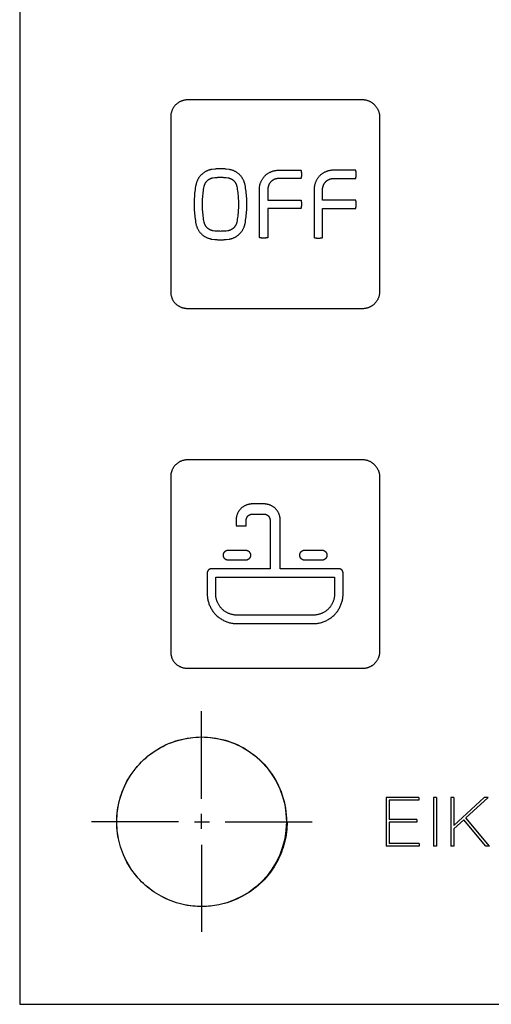
# Model space of a CAD drawing. Units: millimetres. Extents: x -75 to 306, y 21 to 291.
# Drawn here: x 170 to 198, y 21 to 79 of the extents above; entities that cross this region are included whole.
import ezdxf

# ---------------------------------------------------------------- set-up
doc = ezdxf.new("R2010")
doc.units = ezdxf.units.MM
doc.header["$LTSCALE"] = 16.335
doc.layers.add('ASSI', color=7, linetype='CONTINUOUS')
doc.layers.add('CURVE', color=7, linetype='CONTINUOUS')

msp = doc.modelspace()

# ---------------------------------------------------------------- linework, layer by layer
at = {"layer": 'ASSI', "color": 7, "linetype": 'CONTINUOUS'}
for p, q in [((170.275, 137.062), (170.275, 21.068)), ((170.275, 21.068), (306.165, 21.068))]:
    msp.add_line(p, q, dxfattribs=at)
msp.add_circle((180.985, 31.821), 4.995, dxfattribs=at)
at = {"layer": 'CURVE', "color": 250, "linetype": 'CONTINUOUS'}
for p, q in [((170.275, 137.062), (170.275, 21.068)), ((190.465, 74.342), (180.165, 74.342)), ((179.165, 73.341), (179.165, 63.042)), ((191.465, 73.341), (191.465, 63.042)), ((181.761, 70.263), (181.59, 70.242)), ((182.606, 70.242), (182.434, 70.263)), ((185.513, 70.199), (186.837, 70.199)), ((190.061, 70.199), (188.738, 70.199)), ((181.665, 69.752), (181.766, 69.766)), ((182.43, 69.766), (182.533, 69.752)), ((186.837, 69.707), (185.513, 69.708)), ((188.738, 69.708), (190.061, 69.707)), ((184.389, 66.228), (184.389, 69.073)), ((184.887, 69.074), (184.887, 68.444)), ((187.613, 69.073), (187.613, 66.228)), ((188.111, 68.444), (188.111, 69.074)), ((184.887, 68.444), (186.837, 68.444)), ((190.061, 68.444), (188.111, 68.444)), ((186.837, 67.952), (184.887, 67.952)), ((184.887, 67.952), (184.887, 66.228)), ((188.111, 67.952), (190.061, 67.952)), ((188.111, 66.228), (188.111, 67.952)), ((181.591, 66.141), (181.762, 66.119)), ((181.766, 66.617), (181.664, 66.63)), ((182.533, 66.63), (182.43, 66.617)), ((182.434, 66.119), (182.607, 66.141)), ((182.768, 66.178), (182.79, 66.184)), ((190.465, 62.041), (180.165, 62.041)), ((190.465, 53.141), (180.165, 53.141)), ((179.165, 52.141), (179.165, 41.841)), ((191.465, 52.141), (191.465, 41.841)), ((184.667, 50.542), (183.967, 50.542)), ((183.967, 49.941), (184.667, 49.941)), ((183.017, 49.592), (183.017, 49.252)), ((183.617, 49.252), (183.617, 49.592)), ((185.017, 49.592), (185.017, 46.722)), ((185.617, 46.722), (185.617, 49.592)), ((183.017, 49.252), (183.617, 49.252)), ((182.567, 47.822), (183.567, 47.822)), ((187.067, 47.822), (188.067, 47.822)), ((183.567, 47.222), (182.567, 47.222)), ((188.067, 47.222), (187.067, 47.222)), ((181.317, 46.472), (181.317, 45.241)), ((185.017, 46.722), (181.567, 46.722)), ((189.067, 46.722), (185.617, 46.722)), ((189.317, 45.241), (189.317, 46.472)), ((181.817, 46.222), (188.817, 46.222)), ((181.817, 45.241), (181.817, 46.222)), ((188.817, 46.222), (188.817, 45.241)), ((187.567, 43.991), (183.067, 43.991)), ((183.067, 43.491), (187.567, 43.491)), ((190.465, 40.842), (180.165, 40.842)), ((180.985, 33.175), (180.985, 38.34)), ((193.77, 33.252), (191.846, 33.252)), ((191.846, 33.252), (191.846, 30.389)), ((193.77, 33.1), (192.022, 33.1)), ((192.022, 33.1), (192.022, 31.953)), ((193.77, 33.252), (193.77, 33.1)), ((194.819, 33.252), (194.643, 33.252)), ((194.643, 33.252), (194.643, 30.389)), ((194.819, 33.252), (194.819, 30.389)), ((195.831, 33.252), (195.654, 33.252)), ((195.654, 33.252), (195.654, 30.389)), ((195.831, 33.252), (195.831, 31.605)), ((197.632, 33.252), (195.831, 31.605)), ((197.861, 33.252), (196.553, 32.061)), ((197.861, 33.252), (197.632, 33.252)), ((175.992, 31.967), (175.993, 31.998)), ((180.985, 31.398), (180.985, 32.287)), ((193.666, 31.953), (192.022, 31.953)), ((193.666, 31.953), (193.666, 31.801)), ((196.425, 31.941), (195.831, 31.4)), ((197.72, 30.389), (196.425, 31.941)), ((197.94, 30.389), (196.553, 32.061)), ((179.631, 31.821), (174.508, 31.821)), ((180.562, 31.821), (181.451, 31.821)), ((182.383, 31.821), (187.505, 31.821)), ((193.666, 31.801), (192.022, 31.801)), ((192.022, 31.801), (192.022, 30.541)), ((195.831, 31.4), (195.831, 30.389)), ((180.985, 30.466), (180.985, 25.344)), ((193.79, 30.389), (191.846, 30.389)), ((193.79, 30.541), (192.022, 30.541)), ((193.79, 30.541), (193.79, 30.389)), ((194.819, 30.389), (194.643, 30.389)), ((195.831, 30.389), (195.654, 30.389)), ((197.94, 30.389), (197.72, 30.389)), ((170.275, 21.068), (306.165, 21.068))]:
    msp.add_line(p, q, dxfattribs=at)
for points in [[(180.165, 74.342), (180.135, 74.341), (180.104, 74.34), (180.073, 74.337), (180.043, 74.334), (180.012, 74.329), (179.981, 74.324), (179.951, 74.317), (179.92, 74.31), (179.89, 74.301), (179.86, 74.292), (179.83, 74.282), (179.801, 74.271), (179.771, 74.259), (179.742, 74.246), (179.714, 74.232), (179.686, 74.218), (179.658, 74.202), (179.631, 74.186), (179.605, 74.169), (179.579, 74.151), (179.553, 74.132), (179.528, 74.112), (179.504, 74.092), (179.481, 74.071), (179.458, 74.049), (179.436, 74.026), (179.415, 74.002), (179.394, 73.978), (179.375, 73.953), (179.356, 73.928), (179.338, 73.902), (179.321, 73.875), (179.305, 73.848), (179.289, 73.821), (179.274, 73.793), (179.261, 73.764), (179.248, 73.735), (179.236, 73.706), (179.225, 73.677), (179.214, 73.647), (179.205, 73.617), (179.197, 73.587), (179.19, 73.556), (179.183, 73.526), (179.178, 73.495), (179.173, 73.464), (179.17, 73.433), (179.167, 73.403), (179.166, 73.372), (179.165, 73.341)], [(191.356, 73.793), (191.341, 73.821), (191.326, 73.848), (191.309, 73.875), (191.292, 73.902), (191.274, 73.928), (191.255, 73.953), (191.236, 73.978), (191.215, 74.002), (191.194, 74.026), (191.172, 74.049), (191.15, 74.071), (191.126, 74.092), (191.102, 74.112), (191.077, 74.132), (191.052, 74.151), (191.026, 74.169), (190.999, 74.186), (190.972, 74.202), (190.944, 74.218), (190.916, 74.232), (190.888, 74.246), (190.859, 74.259), (190.83, 74.271), (190.8, 74.282), (190.77, 74.292), (190.74, 74.301), (190.71, 74.31), (190.68, 74.317), (190.649, 74.324), (190.619, 74.329), (190.588, 74.334), (190.557, 74.337), (190.526, 74.34), (190.496, 74.341), (190.465, 74.342)], [(191.356, 73.793), (191.37, 73.764), (191.383, 73.735), (191.395, 73.706), (191.406, 73.677), (191.416, 73.647), (191.425, 73.617), (191.433, 73.587), (191.441, 73.556), (191.447, 73.526), (191.453, 73.495), (191.457, 73.464), (191.461, 73.433), (191.463, 73.403), (191.465, 73.372), (191.465, 73.341)], [(181.444, 70.211), (181.415, 70.202), (181.386, 70.192), (181.357, 70.182), (181.329, 70.17), (181.3, 70.158), (181.272, 70.145), (181.245, 70.131), (181.217, 70.116), (181.19, 70.101), (181.164, 70.085), (181.138, 70.068), (181.112, 70.051), (181.087, 70.032), (181.062, 70.013), (181.038, 69.994), (181.015, 69.974), (180.991, 69.953), (180.969, 69.931), (180.947, 69.909), (180.926, 69.886), (180.905, 69.863), (180.885, 69.838), (180.866, 69.814), (180.847, 69.789), (180.829, 69.763), (180.812, 69.737), (180.796, 69.71), (180.78, 69.683), (180.765, 69.655), (180.751, 69.627), (180.737, 69.599), (180.725, 69.57), (180.713, 69.542), (180.702, 69.512), (180.691, 69.483), (180.682, 69.453), (180.673, 69.424), (180.665, 69.394), (180.658, 69.363), (180.652, 69.333)], [(181.59, 70.242), (181.581, 70.24), (181.571, 70.239), (181.561, 70.237), (181.551, 70.235), (181.541, 70.234), (181.532, 70.232), (181.522, 70.23), (181.512, 70.228), (181.502, 70.226), (181.493, 70.223), (181.483, 70.221), (181.473, 70.219), (181.464, 70.216), (181.454, 70.214), (181.444, 70.211)], [(182.434, 70.263), (182.392, 70.267), (182.35, 70.271), (182.309, 70.273), (182.267, 70.276), (182.225, 70.278), (182.182, 70.279), (182.14, 70.28), (182.098, 70.28), (182.056, 70.28), (182.014, 70.279), (181.972, 70.278), (181.93, 70.276), (181.888, 70.273), (181.845, 70.271), (181.803, 70.267), (181.761, 70.263)], [(183.544, 69.343), (183.537, 69.375), (183.529, 69.407), (183.521, 69.438), (183.511, 69.47), (183.501, 69.501), (183.489, 69.531), (183.477, 69.562), (183.464, 69.592), (183.45, 69.622), (183.435, 69.651), (183.419, 69.68), (183.402, 69.709), (183.385, 69.737), (183.367, 69.765), (183.348, 69.792), (183.328, 69.818), (183.307, 69.844), (183.286, 69.869), (183.264, 69.894), (183.241, 69.918), (183.217, 69.941), (183.193, 69.964), (183.168, 69.986), (183.142, 70.007), (183.116, 70.027), (183.089, 70.047), (183.062, 70.065), (183.034, 70.083), (183.006, 70.1), (182.977, 70.116), (182.948, 70.132), (182.918, 70.146), (182.888, 70.16), (182.858, 70.173), (182.827, 70.185), (182.796, 70.196), (182.765, 70.206), (182.733, 70.215), (182.702, 70.223), (182.67, 70.23), (182.638, 70.237), (182.606, 70.242)], [(184.389, 69.073), (184.389, 69.108), (184.391, 69.142), (184.394, 69.177), (184.398, 69.212), (184.403, 69.246), (184.409, 69.281), (184.416, 69.315), (184.425, 69.349), (184.434, 69.383), (184.444, 69.417), (184.456, 69.45), (184.468, 69.484), (184.482, 69.516), (184.496, 69.549), (184.512, 69.581), (184.528, 69.612), (184.546, 69.643), (184.564, 69.674), (184.583, 69.704), (184.604, 69.733), (184.625, 69.762), (184.647, 69.79), (184.67, 69.817), (184.694, 69.843), (184.718, 69.869), (184.744, 69.893), (184.77, 69.917), (184.797, 69.94), (184.825, 69.962), (184.854, 69.983), (184.883, 70.004), (184.913, 70.023), (184.944, 70.041), (184.975, 70.059), (185.006, 70.075), (185.038, 70.091), (185.07, 70.105), (185.103, 70.119), (185.136, 70.131), (185.17, 70.143), (185.204, 70.153), (185.238, 70.163), (185.272, 70.171), (185.306, 70.178), (185.341, 70.184), (185.375, 70.189), (185.41, 70.193), (185.444, 70.196), (185.479, 70.198), (185.513, 70.199)], [(186.837, 70.199), (186.841, 70.18), (186.845, 70.161), (186.849, 70.143), (186.852, 70.124), (186.855, 70.105), (186.858, 70.086), (186.861, 70.067), (186.863, 70.048), (186.864, 70.029), (186.865, 70.01), (186.866, 69.991), (186.867, 69.972), (186.867, 69.953), (186.867, 69.933), (186.866, 69.914), (186.865, 69.895), (186.864, 69.876), (186.862, 69.857), (186.86, 69.838), (186.858, 69.819), (186.855, 69.8), (186.852, 69.781), (186.849, 69.762), (186.845, 69.744), (186.841, 69.725), (186.837, 69.707)], [(188.738, 70.199), (188.703, 70.198), (188.669, 70.196), (188.634, 70.193), (188.6, 70.189), (188.565, 70.184), (188.531, 70.178), (188.496, 70.171), (188.462, 70.163), (188.428, 70.153), (188.394, 70.143), (188.361, 70.131), (188.328, 70.119), (188.295, 70.105), (188.263, 70.091), (188.231, 70.075), (188.199, 70.059), (188.168, 70.041), (188.138, 70.023), (188.108, 70.004), (188.079, 69.983), (188.05, 69.962), (188.022, 69.94), (187.995, 69.917), (187.969, 69.893), (187.943, 69.869), (187.918, 69.843), (187.894, 69.817), (187.871, 69.79), (187.849, 69.762), (187.828, 69.733), (187.808, 69.704), (187.789, 69.674), (187.77, 69.643), (187.753, 69.612), (187.736, 69.581), (187.721, 69.549), (187.706, 69.516), (187.693, 69.484), (187.68, 69.45), (187.669, 69.417), (187.659, 69.383), (187.649, 69.349), (187.641, 69.315), (187.634, 69.281), (187.627, 69.246), (187.622, 69.212), (187.618, 69.177), (187.616, 69.142), (187.614, 69.108), (187.613, 69.073)], [(190.061, 69.707), (190.066, 69.725), (190.07, 69.744), (190.073, 69.762), (190.077, 69.781), (190.08, 69.8), (190.083, 69.819), (190.085, 69.838), (190.087, 69.857), (190.089, 69.876), (190.09, 69.895), (190.091, 69.914), (190.091, 69.933), (190.092, 69.953), (190.091, 69.972), (190.091, 69.991), (190.09, 70.01), (190.089, 70.029), (190.087, 70.048), (190.085, 70.067), (190.083, 70.086), (190.08, 70.105), (190.077, 70.124), (190.074, 70.143), (190.07, 70.161), (190.066, 70.18), (190.061, 70.199)], [(181.14, 69.249), (181.143, 69.266), (181.147, 69.283), (181.152, 69.301), (181.157, 69.318), (181.163, 69.334), (181.169, 69.351), (181.176, 69.368), (181.183, 69.384), (181.19, 69.4), (181.198, 69.416), (181.206, 69.432), (181.215, 69.448), (181.225, 69.463), (181.234, 69.478), (181.244, 69.493), (181.255, 69.508), (181.266, 69.522), (181.277, 69.536), (181.289, 69.55), (181.301, 69.563), (181.314, 69.576), (181.327, 69.588), (181.34, 69.6), (181.354, 69.612), (181.368, 69.624), (181.382, 69.635), (181.397, 69.646), (181.412, 69.656), (181.428, 69.666), (181.443, 69.675), (181.459, 69.684), (181.476, 69.692), (181.492, 69.7), (181.509, 69.708), (181.526, 69.715), (181.543, 69.721), (181.56, 69.727), (181.577, 69.732), (181.594, 69.737), (181.612, 69.742), (181.629, 69.746), (181.647, 69.749), (181.665, 69.752)], [(181.766, 69.766), (181.803, 69.77), (181.84, 69.773), (181.877, 69.776), (181.914, 69.779), (181.95, 69.781), (181.987, 69.782), (182.024, 69.784), (182.061, 69.784), (182.098, 69.784), (182.135, 69.784), (182.172, 69.784), (182.209, 69.782), (182.246, 69.781), (182.283, 69.779), (182.319, 69.776), (182.356, 69.773), (182.393, 69.77), (182.43, 69.766)], [(182.533, 69.752), (182.551, 69.749), (182.569, 69.746), (182.586, 69.742), (182.604, 69.737), (182.622, 69.732), (182.639, 69.726), (182.657, 69.72), (182.674, 69.713), (182.691, 69.706), (182.707, 69.699), (182.724, 69.691), (182.74, 69.682), (182.756, 69.673), (182.772, 69.663), (182.788, 69.653), (182.803, 69.643), (182.818, 69.632), (182.833, 69.621), (182.847, 69.609), (182.861, 69.597), (182.875, 69.584), (182.888, 69.571), (182.901, 69.558), (182.913, 69.544), (182.925, 69.53), (182.936, 69.515), (182.948, 69.5), (182.958, 69.485), (182.968, 69.47), (182.978, 69.454), (182.987, 69.438), (182.996, 69.421), (183.005, 69.405), (183.013, 69.388), (183.02, 69.371), (183.027, 69.354), (183.033, 69.337), (183.039, 69.32), (183.044, 69.302), (183.049, 69.285), (183.053, 69.267), (183.057, 69.249)], [(185.513, 69.708), (185.494, 69.708), (185.475, 69.707), (185.455, 69.705), (185.436, 69.703), (185.417, 69.7), (185.397, 69.696), (185.378, 69.692), (185.359, 69.687), (185.34, 69.682), (185.321, 69.676), (185.303, 69.67), (185.284, 69.663), (185.266, 69.655), (185.248, 69.647), (185.23, 69.638), (185.212, 69.629), (185.195, 69.619), (185.178, 69.608), (185.161, 69.597), (185.145, 69.586), (185.129, 69.574), (185.114, 69.561), (185.099, 69.549), (185.084, 69.535), (185.07, 69.521), (185.056, 69.507), (185.043, 69.492), (185.03, 69.477), (185.018, 69.461), (185.006, 69.445), (184.995, 69.428), (184.984, 69.411), (184.974, 69.394), (184.964, 69.377), (184.955, 69.359), (184.946, 69.341), (184.938, 69.323), (184.931, 69.304), (184.924, 69.286), (184.917, 69.267), (184.912, 69.248), (184.906, 69.229), (184.902, 69.209), (184.898, 69.19), (184.894, 69.171), (184.892, 69.151), (184.889, 69.132), (184.888, 69.112), (184.887, 69.093), (184.887, 69.074)], [(188.111, 69.074), (188.112, 69.093), (188.113, 69.112), (188.114, 69.132), (188.116, 69.151), (188.119, 69.171), (188.122, 69.19), (188.126, 69.209), (188.131, 69.229), (188.136, 69.248), (188.142, 69.267), (188.148, 69.286), (188.155, 69.304), (188.163, 69.323), (188.171, 69.341), (188.179, 69.359), (188.189, 69.377), (188.198, 69.394), (188.208, 69.411), (188.219, 69.428), (188.23, 69.445), (188.242, 69.461), (188.254, 69.477), (188.267, 69.492), (188.281, 69.507), (188.294, 69.521), (188.309, 69.535), (188.323, 69.549), (188.338, 69.561), (188.354, 69.574), (188.37, 69.586), (188.386, 69.597), (188.403, 69.608), (188.42, 69.619), (188.437, 69.629), (188.455, 69.638), (188.472, 69.647), (188.49, 69.655), (188.509, 69.663), (188.527, 69.67), (188.546, 69.676), (188.565, 69.682), (188.584, 69.687), (188.603, 69.692), (188.622, 69.696), (188.641, 69.7), (188.661, 69.703), (188.68, 69.705), (188.699, 69.707), (188.719, 69.708), (188.738, 69.708)], [(180.652, 69.333), (180.634, 69.235), (180.617, 69.136), (180.603, 69.037), (180.59, 68.938), (180.578, 68.839), (180.569, 68.739), (180.561, 68.639), (180.554, 68.538), (180.549, 68.438), (180.546, 68.337), (180.544, 68.237), (180.545, 68.136), (180.546, 68.036), (180.55, 67.935), (180.555, 67.835), (180.561, 67.734), (180.569, 67.634), (180.579, 67.535), (180.591, 67.435), (180.604, 67.336), (180.619, 67.237), (180.635, 67.138), (180.653, 67.04)], [(181.14, 67.133), (181.123, 67.224), (181.108, 67.315), (181.094, 67.406), (181.082, 67.498), (181.071, 67.59), (181.062, 67.682), (181.055, 67.774), (181.049, 67.867), (181.044, 67.959), (181.041, 68.052), (181.04, 68.145), (181.04, 68.238), (181.041, 68.33), (181.044, 68.423), (181.049, 68.516), (181.055, 68.608), (181.063, 68.701), (181.072, 68.793), (181.082, 68.885), (181.094, 68.976), (181.108, 69.068), (181.123, 69.159), (181.14, 69.249)], [(183.057, 69.249), (183.074, 69.159), (183.089, 69.068), (183.103, 68.976), (183.115, 68.885), (183.125, 68.793), (183.134, 68.701), (183.142, 68.608), (183.148, 68.516), (183.153, 68.423), (183.156, 68.331), (183.157, 68.238), (183.157, 68.145), (183.156, 68.052), (183.153, 67.959), (183.148, 67.867), (183.142, 67.774), (183.134, 67.682), (183.125, 67.59), (183.115, 67.498), (183.102, 67.406), (183.089, 67.315), (183.074, 67.224), (183.057, 67.133)], [(183.545, 67.05), (183.563, 67.148), (183.579, 67.247), (183.594, 67.345), (183.607, 67.445), (183.618, 67.544), (183.628, 67.644), (183.636, 67.744), (183.642, 67.845), (183.647, 67.945), (183.651, 68.046), (183.652, 68.146), (183.652, 68.247), (183.65, 68.348), (183.647, 68.448), (183.642, 68.549), (183.636, 68.649), (183.627, 68.749), (183.617, 68.849), (183.606, 68.948), (183.593, 69.048), (183.578, 69.147), (183.562, 69.245), (183.544, 69.343)], [(186.837, 68.444), (186.841, 68.425), (186.845, 68.406), (186.849, 68.388), (186.852, 68.369), (186.855, 68.35), (186.858, 68.331), (186.861, 68.312), (186.863, 68.293), (186.864, 68.274), (186.865, 68.255), (186.866, 68.236), (186.867, 68.217), (186.867, 68.198), (186.867, 68.178), (186.866, 68.159), (186.865, 68.14), (186.864, 68.121), (186.862, 68.102), (186.86, 68.083), (186.858, 68.064), (186.855, 68.045), (186.852, 68.026), (186.849, 68.008), (186.845, 67.989), (186.841, 67.97), (186.837, 67.952)], [(190.061, 67.952), (190.066, 67.97), (190.07, 67.989), (190.073, 68.008), (190.077, 68.026), (190.08, 68.045), (190.083, 68.064), (190.085, 68.083), (190.087, 68.102), (190.089, 68.121), (190.09, 68.14), (190.091, 68.159), (190.091, 68.178), (190.092, 68.198), (190.091, 68.217), (190.091, 68.236), (190.09, 68.255), (190.089, 68.274), (190.087, 68.293), (190.085, 68.312), (190.083, 68.331), (190.08, 68.35), (190.077, 68.369), (190.074, 68.388), (190.07, 68.406), (190.066, 68.425), (190.061, 68.444)], [(180.653, 67.04), (180.66, 67.008), (180.668, 66.977), (180.676, 66.945), (180.686, 66.914), (180.696, 66.883), (180.708, 66.852), (180.72, 66.822), (180.733, 66.791), (180.747, 66.762), (180.762, 66.732), (180.778, 66.703), (180.795, 66.674), (180.812, 66.646), (180.83, 66.619), (180.849, 66.592), (180.869, 66.565), (180.89, 66.539), (180.911, 66.514), (180.933, 66.489), (180.956, 66.465), (180.98, 66.442), (181.004, 66.419), (181.029, 66.397), (181.054, 66.376), (181.081, 66.356), (181.107, 66.336), (181.135, 66.318), (181.163, 66.3), (181.191, 66.283), (181.22, 66.266), (181.249, 66.251), (181.279, 66.236), (181.309, 66.223), (181.339, 66.21), (181.37, 66.198), (181.401, 66.187), (181.432, 66.177), (181.463, 66.168), (181.495, 66.16), (181.527, 66.152), (181.559, 66.146), (181.591, 66.141)], [(181.664, 66.63), (181.646, 66.633), (181.628, 66.637), (181.61, 66.641), (181.593, 66.645), (181.575, 66.651), (181.558, 66.656), (181.54, 66.662), (181.523, 66.669), (181.506, 66.676), (181.489, 66.684), (181.473, 66.692), (181.456, 66.701), (181.44, 66.71), (181.425, 66.719), (181.409, 66.73), (181.394, 66.74), (181.379, 66.751), (181.364, 66.762), (181.35, 66.774), (181.336, 66.786), (181.322, 66.799), (181.309, 66.812), (181.296, 66.825), (181.284, 66.839), (181.272, 66.853), (181.26, 66.868), (181.249, 66.883), (181.239, 66.898), (181.229, 66.913), (181.219, 66.929), (181.209, 66.945), (181.201, 66.961), (181.192, 66.978), (181.184, 66.994), (181.177, 67.011), (181.17, 67.028), (181.164, 67.046), (181.158, 67.063), (181.153, 67.08), (181.148, 67.098), (181.144, 67.116), (181.14, 67.133)], [(183.057, 67.133), (183.054, 67.116), (183.049, 67.099), (183.045, 67.082), (183.04, 67.065), (183.034, 67.048), (183.028, 67.032), (183.021, 67.015), (183.014, 66.999), (183.007, 66.982), (182.999, 66.966), (182.99, 66.951), (182.981, 66.935), (182.972, 66.92), (182.962, 66.904), (182.952, 66.89), (182.942, 66.875), (182.931, 66.861), (182.919, 66.847), (182.908, 66.833), (182.896, 66.82), (182.883, 66.807), (182.87, 66.795), (182.857, 66.782), (182.843, 66.77), (182.829, 66.759), (182.814, 66.748), (182.8, 66.737), (182.784, 66.727), (182.769, 66.717), (182.753, 66.708), (182.737, 66.699), (182.721, 66.69), (182.705, 66.682), (182.688, 66.675), (182.672, 66.668), (182.655, 66.661), (182.638, 66.655), (182.62, 66.65), (182.603, 66.645), (182.585, 66.64), (182.568, 66.636), (182.55, 66.633), (182.533, 66.63)], [(182.79, 66.184), (182.818, 66.194), (182.846, 66.204), (182.873, 66.215), (182.9, 66.227), (182.927, 66.24), (182.954, 66.253), (182.98, 66.267), (183.006, 66.282), (183.032, 66.298), (183.057, 66.314), (183.082, 66.331), (183.106, 66.348), (183.13, 66.366), (183.153, 66.385), (183.176, 66.405), (183.199, 66.425), (183.221, 66.445), (183.242, 66.466), (183.263, 66.488), (183.283, 66.511), (183.302, 66.534), (183.321, 66.557), (183.34, 66.582), (183.358, 66.606), (183.375, 66.632), (183.391, 66.657), (183.407, 66.683), (183.422, 66.71), (183.436, 66.737), (183.45, 66.764), (183.463, 66.791), (183.475, 66.819), (183.486, 66.847), (183.497, 66.876), (183.507, 66.904), (183.516, 66.933), (183.524, 66.962), (183.532, 66.991), (183.539, 67.02), (183.545, 67.05)], [(181.762, 66.119), (181.804, 66.115), (181.847, 66.112), (181.889, 66.109), (181.931, 66.107), (181.974, 66.105), (182.016, 66.104), (182.059, 66.103), (182.101, 66.103), (182.143, 66.103), (182.185, 66.104), (182.226, 66.105), (182.268, 66.107), (182.31, 66.109), (182.351, 66.112), (182.393, 66.115), (182.434, 66.119)], [(182.43, 66.617), (182.393, 66.613), (182.356, 66.61), (182.32, 66.607), (182.283, 66.604), (182.246, 66.602), (182.209, 66.6), (182.172, 66.599), (182.135, 66.599), (182.098, 66.598), (182.061, 66.599), (182.024, 66.599), (181.987, 66.6), (181.951, 66.602), (181.914, 66.604), (181.877, 66.607), (181.84, 66.61), (181.803, 66.613), (181.766, 66.617)], [(182.607, 66.141), (182.616, 66.142), (182.625, 66.144), (182.635, 66.146), (182.644, 66.147), (182.655, 66.15), (182.667, 66.152), (182.678, 66.155), (182.689, 66.157), (182.701, 66.16), (182.712, 66.163), (182.723, 66.166), (182.734, 66.169), (182.745, 66.172), (182.768, 66.178)], [(184.887, 66.228), (184.868, 66.223), (184.849, 66.219), (184.83, 66.215), (184.811, 66.212), (184.792, 66.208), (184.773, 66.206), (184.754, 66.203), (184.734, 66.201), (184.715, 66.2), (184.696, 66.198), (184.676, 66.197), (184.657, 66.197), (184.638, 66.197), (184.618, 66.197), (184.599, 66.197), (184.579, 66.198), (184.56, 66.2), (184.541, 66.201), (184.522, 66.203), (184.502, 66.206), (184.483, 66.208), (184.464, 66.212), (184.445, 66.215), (184.426, 66.219), (184.407, 66.223), (184.389, 66.228)], [(187.613, 66.228), (187.632, 66.223), (187.651, 66.219), (187.67, 66.215), (187.689, 66.212), (187.708, 66.208), (187.727, 66.206), (187.746, 66.203), (187.765, 66.201), (187.785, 66.2), (187.804, 66.198), (187.823, 66.197), (187.843, 66.197), (187.862, 66.197), (187.882, 66.197), (187.901, 66.197), (187.92, 66.198), (187.94, 66.2), (187.959, 66.201), (187.978, 66.203), (187.997, 66.206), (188.017, 66.208), (188.036, 66.212), (188.055, 66.215), (188.074, 66.219), (188.092, 66.223), (188.111, 66.228)], [(179.165, 63.042), (179.166, 63.011), (179.167, 62.98), (179.17, 62.949), (179.173, 62.919), (179.178, 62.888), (179.183, 62.857), (179.19, 62.827), (179.197, 62.796), (179.205, 62.766), (179.214, 62.736), (179.225, 62.706), (179.236, 62.677), (179.248, 62.647), (179.261, 62.619)], [(191.465, 63.042), (191.465, 63.011), (191.463, 62.98), (191.461, 62.949), (191.457, 62.919), (191.453, 62.888), (191.447, 62.857), (191.441, 62.827), (191.433, 62.796), (191.425, 62.766), (191.416, 62.736), (191.406, 62.706), (191.395, 62.677), (191.383, 62.647), (191.37, 62.619), (191.356, 62.59), (191.341, 62.562), (191.326, 62.534), (191.309, 62.507), (191.292, 62.481), (191.274, 62.455), (191.255, 62.429), (191.236, 62.404), (191.215, 62.38), (191.194, 62.357), (191.172, 62.334), (191.15, 62.312), (191.126, 62.291), (191.102, 62.271), (191.077, 62.251), (191.052, 62.232), (191.026, 62.214), (190.999, 62.197), (190.972, 62.181), (190.944, 62.165), (190.916, 62.151), (190.888, 62.137), (190.859, 62.124), (190.83, 62.112), (190.8, 62.101), (190.77, 62.091), (190.74, 62.081), (190.71, 62.073), (190.68, 62.066), (190.649, 62.059), (190.619, 62.054), (190.588, 62.049), (190.557, 62.046), (190.526, 62.043), (190.496, 62.042), (190.465, 62.041)], [(180.165, 62.041), (180.135, 62.042), (180.104, 62.043), (180.073, 62.046), (180.043, 62.049), (180.012, 62.054), (179.981, 62.059), (179.951, 62.066), (179.92, 62.073), (179.89, 62.081), (179.86, 62.091), (179.83, 62.101), (179.801, 62.112), (179.771, 62.124), (179.742, 62.137), (179.714, 62.151), (179.686, 62.165), (179.658, 62.181), (179.631, 62.197), (179.605, 62.214), (179.579, 62.232), (179.553, 62.251), (179.528, 62.271), (179.504, 62.291), (179.481, 62.312), (179.458, 62.334), (179.436, 62.357), (179.415, 62.38), (179.394, 62.404), (179.375, 62.429), (179.356, 62.455), (179.338, 62.481), (179.321, 62.507), (179.305, 62.534), (179.289, 62.562), (179.274, 62.59), (179.261, 62.619)], [(180.165, 53.141), (180.135, 53.141), (180.104, 53.139), (180.073, 53.137), (180.043, 53.133), (180.012, 53.129), (179.981, 53.123), (179.951, 53.117), (179.92, 53.109), (179.89, 53.101), (179.86, 53.092), (179.83, 53.082), (179.801, 53.07), (179.771, 53.058), (179.743, 53.046), (179.714, 53.032), (179.686, 53.017), (179.658, 53.002), (179.631, 52.985), (179.605, 52.968), (179.579, 52.95), (179.553, 52.931), (179.528, 52.912), (179.504, 52.891), (179.481, 52.87), (179.458, 52.848), (179.436, 52.826), (179.415, 52.802), (179.394, 52.778), (179.375, 52.753), (179.356, 52.728), (179.338, 52.702), (179.321, 52.675), (179.305, 52.648), (179.289, 52.621), (179.274, 52.593), (179.261, 52.564), (179.248, 52.535), (179.236, 52.506), (179.225, 52.477), (179.215, 52.447), (179.205, 52.417), (179.197, 52.387), (179.19, 52.356), (179.183, 52.326), (179.178, 52.295), (179.173, 52.264), (179.17, 52.234), (179.167, 52.203), (179.166, 52.172), (179.165, 52.141)], [(191.395, 52.506), (191.383, 52.535), (191.37, 52.564), (191.356, 52.593), (191.341, 52.621), (191.326, 52.648), (191.309, 52.675), (191.292, 52.702), (191.274, 52.728), (191.255, 52.753), (191.236, 52.778), (191.215, 52.802), (191.194, 52.826), (191.172, 52.848), (191.15, 52.87), (191.126, 52.891), (191.102, 52.912), (191.077, 52.931), (191.052, 52.95), (191.026, 52.968), (190.999, 52.985), (190.972, 53.002), (190.944, 53.017), (190.916, 53.032), (190.888, 53.046), (190.859, 53.058), (190.83, 53.07), (190.8, 53.082), (190.77, 53.092), (190.74, 53.101), (190.71, 53.109), (190.68, 53.117), (190.649, 53.123), (190.619, 53.129), (190.588, 53.133), (190.557, 53.137), (190.526, 53.139), (190.496, 53.141), (190.465, 53.141)], [(191.395, 52.506), (191.406, 52.477), (191.416, 52.447), (191.425, 52.417), (191.433, 52.387), (191.441, 52.356), (191.447, 52.326), (191.453, 52.295), (191.457, 52.264), (191.461, 52.234), (191.463, 52.203), (191.465, 52.172), (191.465, 52.141)], [(183.967, 50.542), (183.938, 50.541), (183.909, 50.54), (183.879, 50.537), (183.85, 50.534), (183.821, 50.53), (183.792, 50.524), (183.763, 50.518), (183.734, 50.511), (183.705, 50.503), (183.677, 50.494), (183.649, 50.485), (183.621, 50.474), (183.593, 50.463), (183.566, 50.451), (183.538, 50.437), (183.512, 50.424), (183.486, 50.409), (183.46, 50.393), (183.435, 50.377), (183.41, 50.36), (183.386, 50.342), (183.362, 50.323), (183.339, 50.304), (183.317, 50.284), (183.295, 50.263), (183.275, 50.241), (183.254, 50.219), (183.235, 50.196), (183.216, 50.173), (183.199, 50.149), (183.181, 50.124), (183.165, 50.099), (183.15, 50.073), (183.135, 50.047), (183.121, 50.02), (183.108, 49.993), (183.096, 49.966), (183.084, 49.938), (183.074, 49.91), (183.064, 49.882), (183.055, 49.853), (183.047, 49.825), (183.04, 49.796), (183.034, 49.767), (183.029, 49.738), (183.025, 49.708), (183.021, 49.679), (183.019, 49.65), (183.017, 49.621), (183.017, 49.592)], [(185.617, 49.592), (185.617, 49.621), (185.615, 49.65), (185.613, 49.679), (185.609, 49.708), (185.605, 49.738), (185.6, 49.767), (185.594, 49.796), (185.587, 49.825), (185.579, 49.853), (185.57, 49.882), (185.56, 49.91), (185.55, 49.938), (185.538, 49.966), (185.526, 49.993), (185.513, 50.02), (185.499, 50.047), (185.484, 50.073), (185.469, 50.099), (185.452, 50.124), (185.435, 50.149), (185.417, 50.173), (185.399, 50.196), (185.379, 50.219), (185.359, 50.241), (185.338, 50.263), (185.317, 50.284), (185.295, 50.304), (185.272, 50.323), (185.248, 50.342), (185.224, 50.36), (185.199, 50.377), (185.174, 50.393), (185.148, 50.409), (185.122, 50.424), (185.095, 50.437), (185.068, 50.451), (185.041, 50.463), (185.013, 50.474), (184.985, 50.485), (184.957, 50.494), (184.929, 50.503), (184.9, 50.511), (184.871, 50.518), (184.842, 50.524), (184.813, 50.53), (184.784, 50.534), (184.755, 50.537), (184.725, 50.54), (184.696, 50.541), (184.667, 50.542)], [(183.617, 49.592), (183.617, 49.602), (183.618, 49.613), (183.619, 49.624), (183.62, 49.635), (183.621, 49.645), (183.623, 49.656), (183.626, 49.667), (183.628, 49.677), (183.631, 49.688), (183.634, 49.698), (183.638, 49.709), (183.642, 49.719), (183.646, 49.729), (183.65, 49.739), (183.655, 49.749), (183.66, 49.759), (183.666, 49.769), (183.672, 49.778), (183.678, 49.788), (183.684, 49.797), (183.69, 49.806), (183.697, 49.814), (183.704, 49.823), (183.712, 49.831), (183.72, 49.839), (183.728, 49.847), (183.736, 49.854), (183.744, 49.861), (183.753, 49.868), (183.762, 49.875), (183.771, 49.881), (183.78, 49.887), (183.79, 49.893), (183.799, 49.898), (183.809, 49.903), (183.819, 49.908), (183.829, 49.912), (183.839, 49.917), (183.85, 49.92), (183.86, 49.924), (183.871, 49.927), (183.881, 49.93), (183.892, 49.933), (183.902, 49.935), (183.913, 49.937), (183.924, 49.939), (183.935, 49.94), (183.945, 49.941), (183.956, 49.941), (183.967, 49.941)], [(184.667, 49.941), (184.678, 49.941), (184.688, 49.941), (184.699, 49.94), (184.71, 49.939), (184.721, 49.937), (184.731, 49.935), (184.742, 49.933), (184.753, 49.93), (184.763, 49.927), (184.774, 49.924), (184.784, 49.92), (184.795, 49.917), (184.805, 49.912), (184.815, 49.908), (184.825, 49.903), (184.835, 49.898), (184.844, 49.893), (184.854, 49.887), (184.863, 49.881), (184.872, 49.875), (184.881, 49.868), (184.89, 49.861), (184.898, 49.854), (184.906, 49.847), (184.914, 49.839), (184.922, 49.831), (184.929, 49.823), (184.937, 49.814), (184.943, 49.806), (184.95, 49.797), (184.956, 49.788), (184.962, 49.778), (184.968, 49.769), (184.973, 49.759), (184.979, 49.749), (184.983, 49.739), (184.988, 49.729), (184.992, 49.719), (184.996, 49.709), (185, 49.698), (185.003, 49.688), (185.006, 49.677), (185.008, 49.667), (185.011, 49.656), (185.012, 49.645), (185.014, 49.635), (185.015, 49.624), (185.016, 49.613), (185.017, 49.602), (185.017, 49.592)], [(182.267, 47.522), (182.267, 47.531), (182.268, 47.541), (182.268, 47.55), (182.269, 47.559), (182.271, 47.568), (182.272, 47.578), (182.274, 47.587), (182.277, 47.596), (182.279, 47.605), (182.282, 47.614), (182.285, 47.623), (182.288, 47.632), (182.292, 47.64), (182.296, 47.649), (182.3, 47.658), (182.304, 47.666), (182.309, 47.674), (182.314, 47.682), (182.319, 47.69), (182.324, 47.698), (182.33, 47.706), (182.336, 47.713), (182.342, 47.721), (182.348, 47.728), (182.355, 47.734), (182.362, 47.741), (182.369, 47.747), (182.376, 47.753), (182.383, 47.759), (182.391, 47.765), (182.399, 47.77), (182.407, 47.776), (182.415, 47.78), (182.423, 47.785), (182.432, 47.789), (182.44, 47.794), (182.449, 47.797), (182.458, 47.801), (182.466, 47.804), (182.475, 47.807), (182.484, 47.81), (182.493, 47.813), (182.503, 47.815), (182.512, 47.817), (182.521, 47.819), (182.53, 47.82), (182.539, 47.821), (182.549, 47.822), (182.558, 47.822), (182.567, 47.822)], [(183.567, 47.822), (183.578, 47.822), (183.59, 47.821), (183.602, 47.82), (183.613, 47.818), (183.625, 47.816), (183.636, 47.814), (183.647, 47.811), (183.659, 47.807), (183.67, 47.803), (183.681, 47.799), (183.692, 47.794), (183.703, 47.789), (183.713, 47.783), (183.723, 47.777), (183.733, 47.771), (183.743, 47.764), (183.753, 47.757), (183.762, 47.75), (183.771, 47.742), (183.779, 47.734), (183.787, 47.726), (183.795, 47.717), (183.803, 47.709), (183.81, 47.699), (183.816, 47.69), (183.822, 47.68), (183.828, 47.67), (183.834, 47.66), (183.839, 47.65), (183.843, 47.639), (183.848, 47.628), (183.852, 47.617), (183.855, 47.605), (183.858, 47.594), (183.861, 47.582), (183.863, 47.57), (183.865, 47.558), (183.866, 47.546), (183.867, 47.534), (183.867, 47.522), (183.867, 47.51), (183.866, 47.498), (183.865, 47.486), (183.863, 47.474), (183.861, 47.463), (183.858, 47.451), (183.855, 47.439), (183.852, 47.428), (183.848, 47.417), (183.843, 47.405), (183.839, 47.395), (183.834, 47.384), (183.828, 47.374), (183.822, 47.364), (183.816, 47.355), (183.81, 47.345), (183.803, 47.336), (183.795, 47.327), (183.787, 47.318), (183.779, 47.31), (183.771, 47.302), (183.762, 47.294), (183.753, 47.287), (183.743, 47.28), (183.733, 47.273), (183.723, 47.267), (183.713, 47.261), (183.703, 47.256), (183.692, 47.25), (183.681, 47.246), (183.67, 47.241), (183.659, 47.237), (183.647, 47.234), (183.636, 47.231), (183.625, 47.228), (183.613, 47.226), (183.602, 47.224), (183.59, 47.223), (183.578, 47.222), (183.567, 47.222)], [(186.767, 47.522), (186.767, 47.531), (186.767, 47.541), (186.768, 47.55), (186.769, 47.559), (186.771, 47.568), (186.772, 47.578), (186.774, 47.587), (186.776, 47.596), (186.779, 47.605), (186.782, 47.614), (186.785, 47.623), (186.788, 47.632), (186.792, 47.64), (186.795, 47.649), (186.8, 47.658), (186.804, 47.666), (186.809, 47.674), (186.814, 47.682), (186.819, 47.69), (186.824, 47.698), (186.83, 47.706), (186.836, 47.713), (186.842, 47.721), (186.848, 47.728), (186.855, 47.734), (186.862, 47.741), (186.869, 47.747), (186.876, 47.753), (186.883, 47.759), (186.891, 47.765), (186.899, 47.77), (186.907, 47.776), (186.915, 47.78), (186.923, 47.785), (186.931, 47.789), (186.94, 47.794), (186.949, 47.797), (186.957, 47.801), (186.966, 47.804), (186.975, 47.807), (186.984, 47.81), (186.993, 47.813), (187.002, 47.815), (187.012, 47.817), (187.021, 47.819), (187.03, 47.82), (187.039, 47.821), (187.048, 47.822), (187.058, 47.822), (187.067, 47.822)], [(188.067, 47.822), (188.078, 47.822), (188.09, 47.821), (188.101, 47.82), (188.113, 47.818), (188.124, 47.816), (188.136, 47.814), (188.147, 47.811), (188.159, 47.807), (188.17, 47.803), (188.181, 47.799), (188.192, 47.794), (188.202, 47.789), (188.213, 47.783), (188.223, 47.777), (188.233, 47.771), (188.243, 47.764), (188.252, 47.757), (188.262, 47.75), (188.27, 47.742), (188.279, 47.734), (188.287, 47.726), (188.295, 47.717), (188.302, 47.709), (188.309, 47.699), (188.316, 47.69), (188.322, 47.68), (188.328, 47.67), (188.334, 47.66), (188.339, 47.65), (188.343, 47.639), (188.348, 47.628), (188.352, 47.617), (188.355, 47.605), (188.358, 47.594), (188.361, 47.582), (188.363, 47.57), (188.365, 47.558), (188.366, 47.546), (188.367, 47.534), (188.367, 47.522), (188.367, 47.51), (188.366, 47.498), (188.365, 47.486), (188.363, 47.474), (188.361, 47.463), (188.358, 47.451), (188.355, 47.439), (188.352, 47.428), (188.348, 47.417), (188.343, 47.405), (188.339, 47.395), (188.334, 47.384), (188.328, 47.374), (188.322, 47.364), (188.316, 47.355), (188.309, 47.345), (188.302, 47.336), (188.295, 47.327), (188.287, 47.318), (188.279, 47.31), (188.27, 47.302), (188.262, 47.294), (188.252, 47.287), (188.243, 47.28), (188.233, 47.273), (188.223, 47.267), (188.213, 47.261), (188.202, 47.256), (188.192, 47.25), (188.181, 47.246), (188.17, 47.241), (188.159, 47.237), (188.147, 47.234), (188.136, 47.231), (188.124, 47.228), (188.113, 47.226), (188.101, 47.224), (188.09, 47.223), (188.078, 47.222), (188.067, 47.222)], [(182.567, 47.222), (182.558, 47.222), (182.549, 47.223), (182.539, 47.224), (182.53, 47.225), (182.521, 47.226), (182.512, 47.228), (182.503, 47.23), (182.493, 47.232), (182.484, 47.234), (182.475, 47.237), (182.466, 47.24), (182.458, 47.243), (182.449, 47.247), (182.44, 47.251), (182.432, 47.255), (182.423, 47.259), (182.415, 47.264), (182.407, 47.269), (182.399, 47.274), (182.391, 47.279), (182.383, 47.285), (182.376, 47.291), (182.369, 47.297), (182.362, 47.303), (182.355, 47.31), (182.348, 47.317), (182.342, 47.324), (182.336, 47.331), (182.33, 47.339), (182.324, 47.346), (182.319, 47.354), (182.314, 47.362), (182.309, 47.37), (182.304, 47.378), (182.3, 47.387), (182.296, 47.395), (182.292, 47.404), (182.288, 47.413), (182.285, 47.422), (182.282, 47.431), (182.279, 47.44), (182.277, 47.449), (182.274, 47.458), (182.272, 47.467), (182.271, 47.476), (182.269, 47.485), (182.268, 47.495), (182.268, 47.504), (182.267, 47.513), (182.267, 47.522)], [(187.067, 47.222), (187.058, 47.222), (187.048, 47.223), (187.039, 47.224), (187.03, 47.225), (187.021, 47.226), (187.012, 47.228), (187.002, 47.23), (186.993, 47.232), (186.984, 47.234), (186.975, 47.237), (186.966, 47.24), (186.957, 47.243), (186.949, 47.247), (186.94, 47.251), (186.931, 47.255), (186.923, 47.259), (186.915, 47.264), (186.907, 47.269), (186.899, 47.274), (186.891, 47.279), (186.883, 47.285), (186.876, 47.291), (186.869, 47.297), (186.862, 47.303), (186.855, 47.31), (186.848, 47.317), (186.842, 47.324), (186.836, 47.331), (186.83, 47.339), (186.824, 47.346), (186.819, 47.354), (186.814, 47.362), (186.809, 47.37), (186.804, 47.378), (186.8, 47.387), (186.795, 47.395), (186.792, 47.404), (186.788, 47.413), (186.785, 47.422), (186.782, 47.431), (186.779, 47.44), (186.776, 47.449), (186.774, 47.458), (186.772, 47.467), (186.771, 47.476), (186.769, 47.485), (186.768, 47.495), (186.767, 47.504), (186.767, 47.513), (186.767, 47.522)], [(181.567, 46.722), (181.559, 46.722), (181.552, 46.722), (181.544, 46.721), (181.536, 46.72), (181.529, 46.719), (181.521, 46.718), (181.513, 46.716), (181.506, 46.714), (181.498, 46.712), (181.491, 46.71), (181.483, 46.707), (181.476, 46.705), (181.468, 46.702), (181.461, 46.698), (181.454, 46.695), (181.447, 46.691), (181.44, 46.687), (181.433, 46.683), (181.427, 46.679), (181.42, 46.675), (181.414, 46.67), (181.408, 46.665), (181.402, 46.66), (181.396, 46.655), (181.39, 46.649), (181.385, 46.643), (181.379, 46.637), (181.374, 46.631), (181.369, 46.625), (181.365, 46.619), (181.36, 46.612), (181.356, 46.606), (181.352, 46.599), (181.348, 46.592), (181.344, 46.585), (181.341, 46.578), (181.338, 46.571), (181.335, 46.563), (181.332, 46.556), (181.329, 46.549), (181.327, 46.541), (181.325, 46.534), (181.323, 46.526), (181.322, 46.518), (181.32, 46.511), (181.319, 46.503), (181.318, 46.495), (181.318, 46.488), (181.317, 46.48), (181.317, 46.472)], [(189.317, 46.472), (189.317, 46.48), (189.316, 46.488), (189.316, 46.495), (189.315, 46.503), (189.314, 46.511), (189.312, 46.518), (189.311, 46.526), (189.309, 46.534), (189.307, 46.541), (189.304, 46.549), (189.302, 46.556), (189.299, 46.563), (189.296, 46.571), (189.293, 46.578), (189.289, 46.585), (189.286, 46.592), (189.282, 46.599), (189.278, 46.606), (189.274, 46.612), (189.269, 46.619), (189.264, 46.625), (189.259, 46.631), (189.254, 46.637), (189.249, 46.643), (189.244, 46.649), (189.238, 46.655), (189.232, 46.66), (189.226, 46.665), (189.22, 46.67), (189.213, 46.675), (189.207, 46.679), (189.2, 46.683), (189.193, 46.687), (189.187, 46.691), (189.18, 46.695), (189.172, 46.698), (189.165, 46.702), (189.158, 46.705), (189.151, 46.707), (189.143, 46.71), (189.136, 46.712), (189.128, 46.714), (189.12, 46.716), (189.113, 46.718), (189.105, 46.719), (189.097, 46.72), (189.09, 46.721), (189.082, 46.722), (189.074, 46.722), (189.067, 46.722)], [(181.317, 45.241), (181.318, 45.188), (181.321, 45.134), (181.325, 45.08), (181.331, 45.026), (181.339, 44.972), (181.349, 44.919), (181.36, 44.865), (181.373, 44.812), (181.388, 44.759), (181.404, 44.707), (181.422, 44.655), (181.441, 44.603), (181.462, 44.552), (181.485, 44.502), (181.509, 44.452), (181.534, 44.403), (181.561, 44.355), (181.59, 44.307), (181.62, 44.261), (181.652, 44.215), (181.685, 44.171), (181.719, 44.127), (181.755, 44.085), (181.792, 44.044), (181.83, 44.004), (181.87, 43.966), (181.911, 43.929), (181.953, 43.893), (181.997, 43.859), (182.041, 43.826), (182.087, 43.794), (182.133, 43.764), (182.18, 43.736), (182.229, 43.709), (182.278, 43.683), (182.327, 43.659), (182.378, 43.636), (182.429, 43.615), (182.481, 43.596), (182.533, 43.578), (182.585, 43.562), (182.638, 43.547), (182.691, 43.534), (182.745, 43.523), (182.798, 43.513), (182.852, 43.505), (182.906, 43.499), (182.96, 43.495), (183.013, 43.492), (183.067, 43.491)], [(183.067, 43.991), (183.029, 43.992), (182.99, 43.994), (182.952, 43.997), (182.913, 44.001), (182.875, 44.007), (182.837, 44.014), (182.799, 44.022), (182.761, 44.031), (182.723, 44.042), (182.685, 44.053), (182.648, 44.066), (182.611, 44.08), (182.575, 44.095), (182.539, 44.111), (182.503, 44.128), (182.468, 44.147), (182.434, 44.166), (182.4, 44.186), (182.367, 44.208), (182.334, 44.23), (182.302, 44.254), (182.271, 44.278), (182.241, 44.304), (182.212, 44.33), (182.183, 44.358), (182.156, 44.386), (182.13, 44.415), (182.104, 44.446), (182.079, 44.477), (182.056, 44.508), (182.033, 44.541), (182.012, 44.574), (181.992, 44.608), (181.972, 44.642), (181.954, 44.677), (181.937, 44.713), (181.921, 44.749), (181.906, 44.786), (181.892, 44.822), (181.879, 44.86), (181.867, 44.897), (181.857, 44.935), (181.848, 44.973), (181.84, 45.011), (181.833, 45.049), (181.827, 45.088), (181.823, 45.126), (181.819, 45.165), (181.818, 45.203), (181.817, 45.241)], [(187.567, 43.491), (187.621, 43.492), (187.674, 43.495), (187.728, 43.499), (187.782, 43.505), (187.836, 43.513), (187.889, 43.523), (187.943, 43.534), (187.996, 43.547), (188.049, 43.562), (188.101, 43.578), (188.153, 43.596), (188.205, 43.615), (188.256, 43.636), (188.306, 43.659), (188.356, 43.683), (188.405, 43.709), (188.453, 43.736), (188.501, 43.764), (188.547, 43.794), (188.593, 43.826), (188.637, 43.859), (188.681, 43.893), (188.723, 43.929), (188.764, 43.966), (188.804, 44.004), (188.842, 44.044), (188.879, 44.085), (188.915, 44.127), (188.949, 44.171), (188.982, 44.215), (189.014, 44.261), (189.044, 44.307), (189.072, 44.355), (189.099, 44.403), (189.125, 44.452), (189.149, 44.502), (189.172, 44.552), (189.193, 44.603), (189.212, 44.655), (189.23, 44.707), (189.246, 44.759), (189.261, 44.812), (189.274, 44.865), (189.285, 44.919), (189.295, 44.972), (189.303, 45.026), (189.309, 45.08), (189.313, 45.134), (189.316, 45.188), (189.317, 45.241)], [(188.817, 45.241), (188.816, 45.203), (188.814, 45.165), (188.811, 45.126), (188.807, 45.088), (188.801, 45.049), (188.794, 45.011), (188.786, 44.973), (188.777, 44.935), (188.766, 44.897), (188.755, 44.86), (188.742, 44.822), (188.728, 44.786), (188.713, 44.749), (188.697, 44.713), (188.68, 44.677), (188.662, 44.642), (188.642, 44.608), (188.622, 44.574), (188.6, 44.541), (188.578, 44.508), (188.554, 44.477), (188.53, 44.446), (188.504, 44.415), (188.478, 44.386), (188.45, 44.358), (188.422, 44.33), (188.393, 44.304), (188.362, 44.278), (188.331, 44.254), (188.3, 44.23), (188.267, 44.208), (188.234, 44.186), (188.2, 44.166), (188.166, 44.147), (188.131, 44.128), (188.095, 44.111), (188.059, 44.095), (188.023, 44.08), (187.986, 44.066), (187.949, 44.053), (187.911, 44.042), (187.873, 44.031), (187.835, 44.022), (187.797, 44.014), (187.759, 44.007), (187.72, 44.001), (187.682, 43.997), (187.644, 43.994), (187.605, 43.992), (187.567, 43.991)], [(179.165, 41.841), (179.166, 41.811), (179.167, 41.78), (179.17, 41.749), (179.173, 41.718), (179.178, 41.688), (179.183, 41.657), (179.19, 41.627), (179.197, 41.596), (179.205, 41.566), (179.215, 41.536), (179.225, 41.506)], [(191.465, 41.841), (191.465, 41.811), (191.463, 41.78), (191.461, 41.749), (191.457, 41.718), (191.453, 41.688), (191.447, 41.657), (191.441, 41.627), (191.433, 41.596), (191.425, 41.566), (191.416, 41.536), (191.406, 41.506), (191.395, 41.477), (191.383, 41.447), (191.37, 41.419), (191.356, 41.39), (191.341, 41.362), (191.326, 41.335), (191.309, 41.308), (191.292, 41.281), (191.274, 41.255), (191.255, 41.23), (191.236, 41.205), (191.215, 41.181), (191.194, 41.157), (191.172, 41.134), (191.15, 41.112), (191.126, 41.091), (191.102, 41.071), (191.077, 41.051), (191.052, 41.032), (191.026, 41.014), (190.999, 40.997), (190.972, 40.981), (190.944, 40.965), (190.916, 40.951), (190.888, 40.937), (190.859, 40.924), (190.83, 40.912), (190.8, 40.901), (190.77, 40.891), (190.74, 40.882), (190.71, 40.873), (190.68, 40.866), (190.649, 40.86), (190.619, 40.854), (190.588, 40.85), (190.557, 40.846), (190.526, 40.844), (190.496, 40.842), (190.465, 40.842)], [(180.165, 40.842), (180.135, 40.842), (180.104, 40.844), (180.073, 40.846), (180.043, 40.85), (180.012, 40.854), (179.981, 40.86), (179.951, 40.866), (179.92, 40.873), (179.89, 40.882), (179.86, 40.891), (179.83, 40.901), (179.801, 40.912), (179.771, 40.924), (179.743, 40.937), (179.714, 40.951), (179.686, 40.965), (179.658, 40.981), (179.631, 40.997), (179.605, 41.014), (179.579, 41.032), (179.553, 41.051), (179.528, 41.071), (179.504, 41.091), (179.481, 41.112), (179.458, 41.134), (179.436, 41.157), (179.415, 41.181), (179.394, 41.205), (179.375, 41.23), (179.356, 41.255), (179.338, 41.281), (179.321, 41.308), (179.305, 41.335), (179.289, 41.362), (179.274, 41.39), (179.261, 41.419), (179.248, 41.447), (179.236, 41.477), (179.225, 41.506)], [(175.993, 31.998), (176.002, 32.164), (176.016, 32.33), (176.036, 32.496), (176.061, 32.661), (176.092, 32.826), (176.135, 33.017), (176.186, 33.207), (176.245, 33.395), (176.31, 33.58), (176.384, 33.762), (176.463, 33.939), (176.548, 34.112), (176.641, 34.282), (176.74, 34.449), (176.845, 34.611), (176.956, 34.768), (177.072, 34.921), (177.195, 35.069), (177.322, 35.212), (177.456, 35.351), (177.594, 35.484), (177.738, 35.612), (177.886, 35.734), (178.038, 35.851), (178.196, 35.961), (178.358, 36.067), (178.524, 36.166), (178.694, 36.258), (178.867, 36.344), (179.044, 36.423), (179.226, 36.496), (179.412, 36.562), (179.599, 36.62), (179.789, 36.671), (179.981, 36.714), (180.145, 36.745), (180.31, 36.771), (180.476, 36.79), (180.645, 36.805), (180.815, 36.813), (180.985, 36.816), (181.158, 36.813), (181.33, 36.805), (181.502, 36.79), (181.67, 36.771), (181.836, 36.745), (182.002, 36.714), (182.195, 36.671), (182.386, 36.62), (182.575, 36.562), (182.761, 36.496), (182.945, 36.423), (183.121, 36.344), (183.295, 36.258), (183.465, 36.166), (183.631, 36.067), (183.794, 35.961), (183.95, 35.851), (184.103, 35.734), (184.25, 35.612), (184.393, 35.484), (184.531, 35.351), (184.663, 35.212), (184.79, 35.068), (184.912, 34.92), (185.028, 34.766), (185.138, 34.609), (185.242, 34.447), (185.34, 34.281), (185.431, 34.112), (185.515, 33.939), (185.593, 33.762), (185.666, 33.577), (185.732, 33.389), (185.79, 33.199), (185.84, 33.006), (185.883, 32.812), (185.918, 32.616), (185.945, 32.419), (185.965, 32.222), (185.977, 32.024)], [(175.99, 31.821), (175.99, 31.845), (175.99, 31.869), (175.991, 31.894), (175.991, 31.918), (175.991, 31.942), (175.992, 31.967)], [(185.977, 32.024), (185.978, 31.999), (185.978, 31.973), (185.979, 31.948), (185.98, 31.922), (185.98, 31.897), (185.981, 31.872), (185.981, 31.846), (185.981, 31.821)], [(181.275, 26.834), (181.13, 26.827), (180.985, 26.825), (180.858, 26.827), (180.73, 26.832), (180.603, 26.84), (180.476, 26.851), (180.31, 26.871), (180.145, 26.896), (179.981, 26.927), (179.821, 26.963), (179.662, 27.004), (179.505, 27.05), (179.35, 27.101), (179.196, 27.158), (179.044, 27.219), (178.897, 27.284), (178.751, 27.354), (178.609, 27.429), (178.468, 27.509), (178.33, 27.592), (178.196, 27.68), (178.064, 27.772), (177.936, 27.868), (177.811, 27.968), (177.689, 28.072), (177.571, 28.18), (177.456, 28.291), (177.344, 28.406), (177.237, 28.525), (177.133, 28.647), (177.033, 28.772), (176.937, 28.9), (176.845, 29.031), (176.757, 29.166), (176.673, 29.304), (176.594, 29.444), (176.519, 29.587), (176.449, 29.732), (176.384, 29.879), (176.322, 30.031), (176.266, 30.185), (176.214, 30.341), (176.168, 30.498), (176.127, 30.656), (176.092, 30.816), (176.061, 30.98), (176.036, 31.145), (176.016, 31.311), (176.002, 31.481), (175.993, 31.651), (175.99, 31.821)], [(186.023, 31.821), (186.02, 31.668), (186.013, 31.516), (186.002, 31.363), (185.985, 31.211), (185.964, 31.059), (185.938, 30.908), (185.907, 30.757), (185.872, 30.608), (185.833, 30.459), (185.788, 30.312), (185.74, 30.166), (185.686, 30.022), (185.629, 29.879), (185.563, 29.732), (185.493, 29.587), (185.418, 29.444), (185.339, 29.304), (185.255, 29.167), (185.166, 29.032), (185.074, 28.901), (184.977, 28.772), (184.877, 28.647), (184.772, 28.525), (184.664, 28.406), (184.552, 28.291), (184.436, 28.18), (184.317, 28.072), (184.194, 27.968), (184.068, 27.868), (183.939, 27.772), (183.807, 27.68), (183.671, 27.592), (183.532, 27.508), (183.39, 27.429), (183.246, 27.354), (183.1, 27.284), (182.951, 27.219), (182.798, 27.157), (182.642, 27.101), (182.485, 27.05), (182.326, 27.004), (182.166, 26.963), (182.004, 26.927), (181.879, 26.904), (181.754, 26.883), (181.628, 26.866), (181.502, 26.851), (181.389, 26.841), (181.275, 26.834)]]:
    msp.add_lwpolyline(points, dxfattribs=at)

doc.saveas('drawing.dxf')
